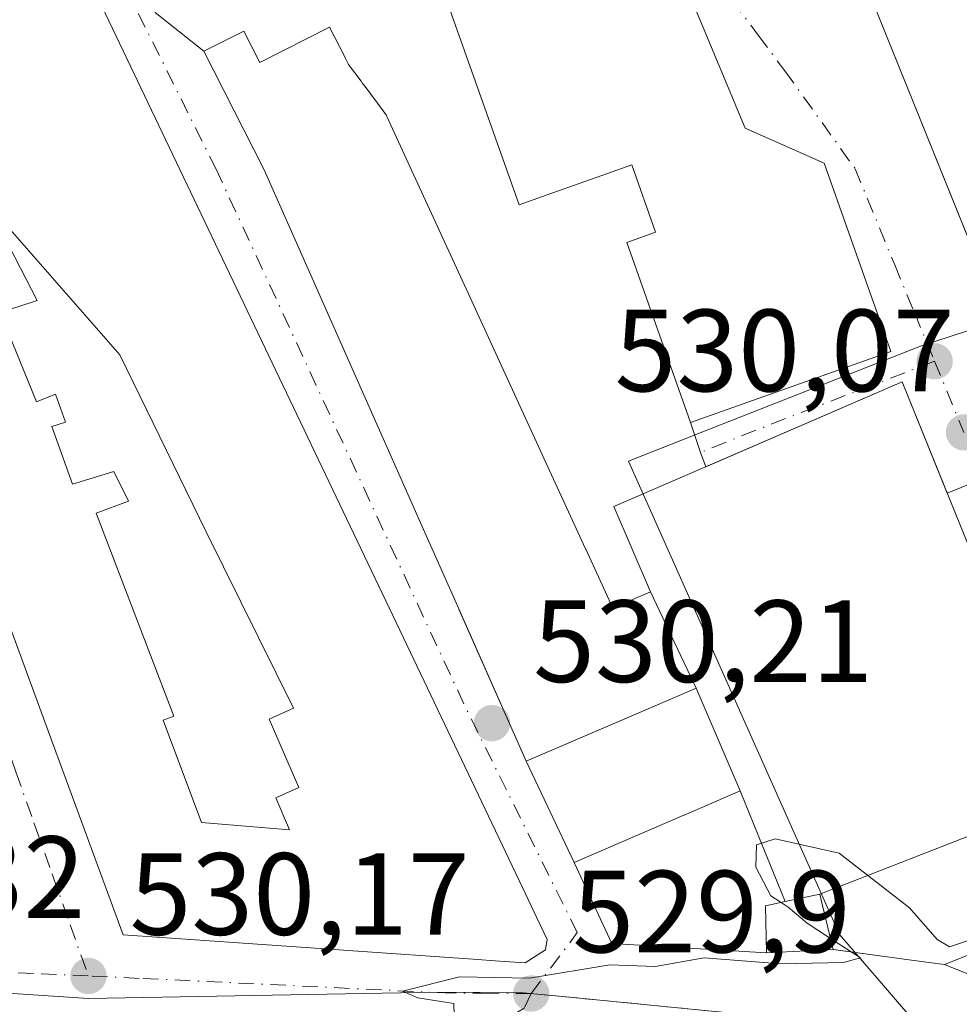
# Model space of a CAD drawing. Units: metres. Extents: x 566337 to 569762, y 4747259 to 4749606.
# Drawn here: x 567674 to 567754, y 4749446 to 4749531 of the extents above; entities that cross this region are included whole.
import ezdxf

# ---------------------------------------------------------------- set-up
doc = ezdxf.new("R2010")
doc.units = ezdxf.units.M
doc.header["$MEASUREMENT"] = 0
doc.linetypes.add('DGN Style 4', pattern=[2.6384748266838614, 1.318413404963828, -0.6592067024819142, 0.001648016756204785, -0.6592067024819142])
for name, color, linetype, lineweight in [('Curva de nivel normal', 30, 'Continuous', 0), ('Edificación Cxs', 1, 'Continuous', 13), ('Huerta CxS', 92, 'Continuous', 0), ('Núcleo urbano CxS', 7, 'Continuous', 0), ('Pista deportiva Cxs', 7, 'Continuous', 0), ('Punto de cota en terreno', 7, 'Continuous', 0), ('Rótulo de punto de cota en terreno', 7, 'Continuous', 0), ('Vía urbana Cxs', 4, 'Continuous', 0), ('Vía urbana eje', 4, 'DGN Style 4', 0)]:
    doc.layers.add(name, color=color, linetype=linetype, lineweight=lineweight)
doc.styles.add('Style-Arial', font='txt')

# ---------------------------------------------------------------- blocks, each defined once
blk = doc.blocks.new('5PATER')
at = {"layer": 'Huerta CxS', "linetype": 'Continuous', "lineweight": 0}
h = blk.add_hatch(color=51, dxfattribs=at)
edge = h.paths.add_edge_path()
edge.add_ellipse((0, 0), major_axis=(-0.1095731443231308, -0.1110710700762829), ratio=0.9994222409660322, start_angle=0, end_angle=360)
blk = doc.blocks.new('*U42')
at = {"layer": 'Vía urbana Cxs', "color": 4, "linetype": 'Continuous', "lineweight": 0}
for points in [[(567663.8201000001, 4749502.9301, 535.5776000000042), (567676.9130999995, 4749467.304300001, 541.2449999999953), (567682.4901000002, 4749452.130100001, 538.8322000000044), (567699.7865000004, 4749450.9301, 540.9738000000071), (567701.7685000002, 4749450.7927, 541.2995999999986), (567712.4978999998, 4749450.0483, 539.5329000000056), (567714.7461000001, 4749449.892300001, 537.1967000000004), (567716.9401000004, 4749449.7401, 535.0834000000032), (567718.6901000004, 4749450.850099999, 535.3555999999953), (567718.8501000004, 4749451.7301, 536.3408999999956), (567717.9508999996, 4749453.615900001, 537.6284000000014), (567716.7127, 4749456.213300001, 537.8080999999949), (567707.1124999998, 4749476.349300001, 538.5473999999958), (567678.2301000003, 4749536.9301, 539.2017999999953), (567673.5900999998, 4749546.850099999, 538.235400000005)], [(567667.6700999998, 4749560.140100001, 534.4516000000004), (567674.2686999999, 4749557.996900001, 530.494000000006), (567676.9543000003, 4749551.2257, 533.8491999999969), (567677.1300999997, 4749550.5601, 534.1723000000056), (567685.2301000003, 4749531.270099999, 538.7682999999961), (567689.4101, 4749527.9301, 539.0844999999972), (567694.5500999996, 4749517.8101, 541.9529999999941), (567694.6793000001, 4749517.5187, 542.0151000000042), (567694.6860999997, 4749517.5033, 542.0187000000005), (567707.9062999999, 4749487.678300001, 541.2090000000027), (567711.2593, 4749480.1139, 539.6634999999952), (567711.2620999999, 4749480.1075, 539.6597000000038), (567717.0500999996, 4749467.050100001, 535.0727000000043), (567721.1401000004, 4749458.340100001, 535.9858999999997), (567724.3901000004, 4749451.4101, 534.3920999999973), (567737.6401000004, 4749450.590100001, 536.414300000004), (567743.3701, 4749450.880100001, 540.1027000000031), (567746.3126999997, 4749450.4845, 541.1855999999971), (567751.5565, 4749449.779300001, 540.3224999999948), (567752.8901000004, 4749449.600099999, 539.6413999999932), (567768.2560000002, 4749443.4101, 530.0812000000005)]]:
    blk.add_polyline3d(points, dxfattribs=at)

msp = doc.modelspace()

# ---------------------------------------------------------------- linework, layer by layer
at = {"layer": 'Curva de nivel normal', "color": 30, "linetype": 'Continuous', "lineweight": 0, "elevation": 530, "flags": 128}
for points in [[(567738.8913000004, 4749454.918600001), (567738.0199999996, 4749455.480000001), (567736.7400000002, 4749457.939999999), (567736.79, 4749459.859999999), (567738.3899999997, 4749460.369999999), (567743.8700000001, 4749459.140000001), (567749.9000000004, 4749454.470000001), (567752.2699999996, 4749451.75), (567753.3399999999, 4749451.109999999), (567755.4500000002, 4749451.82), (567758.79, 4749454.66), (567761.1200000001, 4749458.24), (567762.6500000004, 4749460.09), (567762.7999999998, 4749462.480000001), (567763.3130999999, 4749464.929099999)], [(567743.1377999998, 4749451.830700001), (567741.1299999999, 4749453.140000001), (567739.5099999999, 4749454.52), (567738.8913000004, 4749454.918600001)], [(567744.9142000005, 4749450.6724), (567743.1377999998, 4749451.830700001)], [(567710.9770000001, 4749430.544000001), (567711.2599999999, 4749432.029999999), (567710.7000000002, 4749434.029999999), (567710.7100000001, 4749437.57), (567710.1799999997, 4749439.310000001), (567709.0800000001, 4749440.350000001), (567709.4000000004, 4749442.130000001), (567710.8899999997, 4749444.220000001), (567710.8399999999, 4749446.26), (567707.75, 4749446.75), (567706.4500000002, 4749447.300000001), (567711.3200000003, 4749448.529999999), (567717.3200000003, 4749448.430000001), (567724.2199999997, 4749449.560000001), (567728.0999999996, 4749449.439999999), (567732.2999999998, 4749450.180000001), (567738.8799999999, 4749449.66), (567744.2400000002, 4749449.77), (567745.7000000002, 4749450.16), (567744.9142000005, 4749450.6724)]]:
    msp.add_lwpolyline(points, dxfattribs=at)
at = {"layer": 'Edificación Cxs', "color": 1, "linetype": 'Continuous', "lineweight": 13, "flags": 128}
for points, elevation in [([(567720.0800999999, 4749559.130100001), (567735.8000999996, 4749521.340100001), (567742.6001000004, 4749518.3301), (567748.3101000004, 4749502.190099999), (567731.1300999997, 4749496.100099999), (567725.6700999998, 4749511.520099999), (567728.1401000004, 4749512.4101), (567726.1001000004, 4749518.1801), (567724.0049000002, 4749517.438300001), (567718.8432, 4749515.610900001), (567716.4401000004, 4749514.7601), (567705.983, 4749544.2654)], 545.7094000000068), ([(567673.5900999998, 4749546.850099999), (567678.2301000003, 4749536.9301), (567707.1124999998, 4749476.349300001), (567716.7127, 4749456.213300001), (567717.9508999996, 4749453.615900001), (567718.8501000004, 4749451.7301), (567718.6901000004, 4749450.850099999), (567716.9401000004, 4749449.7401), (567714.7461000001, 4749449.892300001), (567712.4978999998, 4749450.0483), (567701.7685000002, 4749450.7927), (567699.7865000004, 4749450.9301), (567682.4901000002, 4749452.130100001), (567676.9130999995, 4749467.304300001), (567663.8201000001, 4749502.9301)], 548.3267999999947), ([(567800.4998000005, 4749532.885700001), (567802.5051999995, 4749527.819), (567803.3207, 4749525.758500001), (567803.6843999998, 4749524.8398), (567804.0800999999, 4749523.840100001), (567802.8530000001, 4749523.3543), (567790.8960999995, 4749518.6209), (567757.5500999996, 4749505.420100001), (567757.2457999997, 4749506.174799999), (567756.8720000006, 4749507.101700001), (567747.2821000004, 4749530.883300001)], 548.4453000000062), ([(567754.8377, 4749450.3729), (567752.8901000004, 4749449.600099999), (567751.5565, 4749449.779300001), (567746.3126999997, 4749450.4845), (567744.4475999996, 4749450.735200001), (567743.3701, 4749450.880100001), (567742.3942999998, 4749454.876), (567742.2100999998, 4749455.630100001), (567739.2301000003, 4749454.9901), (567737.5701000001, 4749454.640100001), (567737.6401000004, 4749450.590100001), (567724.3901000004, 4749451.4101), (567721.1401000004, 4749458.340100001), (567730.5598999998, 4749462.4121), (567730.5739000002, 4749462.418099999), (567735.3901000004, 4749464.5001), (567731.6001000004, 4749473.3101), (567727.4907000001, 4749471.542099999), (567717.0500999996, 4749467.050100001), (567711.2739000004, 4749480.081), (567711.2620999999, 4749480.1075), (567711.2593, 4749480.1139), (567707.9062999999, 4749487.678300001), (567694.6860999997, 4749517.5033), (567694.6793000001, 4749517.5187), (567694.5500999996, 4749517.8101), (567689.4101, 4749527.9301), (567692.8400999998, 4749529.670100001), (567694.2100999998, 4749526.970100001), (567700.1901000004, 4749530.0101), (567701.5157000005, 4749527.3913), (567701.5285, 4749527.365900001), (567701.8201000001, 4749526.790100001), (567702.8794999998, 4749525.367699999), (567703.0186999999, 4749525.1807), (567703.0427000001, 4749525.148499999), (567703.2275, 4749524.9003), (567704.7736999998, 4749522.824300001), (567704.8293000003, 4749522.749500001), (567705.0301000001, 4749522.4801), (567705.0927999998, 4749522.343699999), (567711.8885000005, 4749507.553500001), (567711.8903000001, 4749507.549699999), (567718.7358999997, 4749492.6513), (567722.1347000003, 4749485.2542), (567722.1436999999, 4749485.2347), (567724.4801000003, 4749480.1501), (567727.7100999998, 4749481.5601), (567724.5500999996, 4749488.880100001), (567749.2600999996, 4749499.5701), (567763.6901000004, 4749464.0001)], 544.0883000000036), ([(567671.9208000004, 4749505.523), (567675.0539999995, 4749497.873000001), (567676.6960000005, 4749498.533), (567677.5329999998, 4749496.107999999), (567676.3700000001, 4749495.734999999), (567678.148, 4749490.786), (567681.6900000004, 4749491.876), (567682.9579999996, 4749489.355000001), (567680.159, 4749488.310000001), (567686.8210000005, 4749470.9), (567685.9079999998, 4749470.57), (567689.2110000001, 4749461.784), (567696.7620000001, 4749461.159), (567695.5619999999, 4749463.907000001), (567697.551, 4749464.793), (567695.0039999997, 4749470.647), (567697.0800000001, 4749471.574999999), (567689.6090000002, 4749486.698000001), (567682.193, 4749501.887), (567670.7785, 4749514.930299999)], 548.3267999999947)]:
    msp.add_lwpolyline(points, dxfattribs=dict(at, elevation=elevation))
at = {"layer": 'Edificación Cxs', "color": 1, "linetype": 'Continuous', "lineweight": 13, "elevation": 547.4318000000059, "flags": 128}
msp.add_lwpolyline([(567671.9208000004, 4749505.523), (567674.6829000004, 4749506.406500001), (567674.8657000001, 4749506.465100001), (567675.1001000004, 4749506.540100001), (567670.7785, 4749514.930299999), (567682.193, 4749501.887), (567689.6090000002, 4749486.698000001), (567697.0800000001, 4749471.574999999), (567695.0039999997, 4749470.647), (567697.551, 4749464.793), (567695.5619999999, 4749463.907000001), (567696.7620000001, 4749461.159), (567689.2110000001, 4749461.784), (567685.9079999998, 4749470.57), (567686.8210000005, 4749470.9), (567680.159, 4749488.310000001), (567682.9579999996, 4749489.355000001), (567681.6900000004, 4749491.876), (567678.148, 4749490.786), (567676.3700000001, 4749495.734999999), (567677.5329999998, 4749496.107999999), (567676.6960000005, 4749498.533), (567675.0539999995, 4749497.873000001)], close=True, dxfattribs=at)
at = {"layer": 'Edificación Cxs', "color": 1, "linetype": 'Continuous', "lineweight": 13, "extrusion": (0.08635204290439095, 0.1460066201610325, 0.9855076821392059), "elevation": 743012.5741609978, "flags": 128}
msp.add_lwpolyline([(1929103.857051644, -4313511.418521365), (1929110.303274095, -4313516.179449204), (1929094.476429918, -4313538.279798852)], dxfattribs=at)
at = {"layer": 'Edificación Cxs', "color": 1, "linetype": 'Continuous', "lineweight": 13, "extrusion": (-0.02541031927408813, 0.06263652505457383, 0.9977128752318859), "elevation": 283599.8825568505, "flags": 128}
msp.add_lwpolyline([(-2311550.5578559, -4178084.585157849), (-2311550.5578559, -4178046.111622524)], dxfattribs=at)
at = {"layer": 'Edificación Cxs', "color": 1, "linetype": 'Continuous', "lineweight": 13, "extrusion": (-0.002830677908267129, 0.006580019095470556, 0.9999743449765515), "elevation": 30184.91661243455, "flags": 128}
msp.add_lwpolyline([(567734.6452826454, 4749368.699765452), (567730.8551033584, 4749377.50995618)], dxfattribs=at)
at = {"layer": 'Edificación Cxs', "color": 1, "linetype": 'Continuous', "lineweight": 13, "extrusion": (-0.5230718637089676, -0.11233758161959, 0.8448527050035937), "elevation": -830053.1011344787, "flags": 128}
msp.add_lwpolyline([(-4524359.707350315, 1311808.43978275), (-4524359.707350315, 1311804.832112309)], dxfattribs=at)
at = {"layer": 'Edificación Cxs', "color": 1, "linetype": 'Continuous', "lineweight": 13}
for points in [[(567720.0800999999, 4749559.130100001, 534.6202000000048), (567735.8000999996, 4749521.340100001, 538.0090999999958), (567742.6001000004, 4749518.3301, 534.8129999999946), (567748.3101000004, 4749502.190099999, 535.3322000000044), (567731.1300999997, 4749496.100099999, 539.2445000000008), (567725.6700999998, 4749511.520099999, 539.546100000007), (567728.1401000004, 4749512.4101, 542.5708000000013), (567726.1001000004, 4749518.1801, 543.781799999997), (567724.0049000002, 4749517.438300001, 543.0788999999932), (567718.8432, 4749515.610900001, 540.297200000001), (567716.4401000004, 4749514.7601, 538.5877000000038), (567705.983, 4749544.2654, 544.9507000000012)], [(567673.5900999998, 4749546.850099999, 538.235400000005), (567678.2301000003, 4749536.9301, 539.2017999999953), (567707.1124999998, 4749476.349300001, 538.5473999999958), (567716.7127, 4749456.213300001, 537.8080999999949), (567717.9508999996, 4749453.615900001, 537.6284000000014), (567718.8501000004, 4749451.7301, 536.3408999999956), (567718.6901000004, 4749450.850099999, 535.3555999999953), (567716.9401000004, 4749449.7401, 535.0834000000032), (567714.7461000001, 4749449.892300001, 537.1967000000004), (567712.4978999998, 4749450.0483, 539.5329000000056), (567701.7685000002, 4749450.7927, 541.2995999999986), (567699.7865000004, 4749450.9301, 540.9738000000071), (567682.4901000002, 4749452.130100001, 538.8322000000044), (567676.9130999995, 4749467.304300001, 541.2449999999953), (567663.8201000001, 4749502.9301, 535.5776000000042)], [(567800.4998000005, 4749532.885700001, 536.8157999999967), (567802.5051999995, 4749527.819, 540.5283999999956), (567803.3207, 4749525.758500001, 538.795299999998), (567803.6843999998, 4749524.8398, 537.8399000000063), (567804.0800999999, 4749523.840100001, 536.8545000000013), (567802.8530000001, 4749523.3543, 538.8214000000007), (567790.8960999995, 4749518.6209, 541.2981), (567757.5500999996, 4749505.420100001, 538.7937999999995), (567757.2457999997, 4749506.174799999, 540.0761000000057), (567756.8720000006, 4749507.101700001, 541.3037999999942), (567747.2821000004, 4749530.883300001, 542.0301000000036)], [(567731.6001000004, 4749473.3101, 540.3706999999995), (567727.4907000001, 4749471.542099999, 536.5978999999934), (567717.0500999996, 4749467.050100001, 535.0727000000043), (567711.2739000004, 4749480.081, 539.6440000000002), (567711.2620999999, 4749480.1075, 539.6597000000038), (567711.2593, 4749480.1139, 539.6634999999952), (567707.9062999999, 4749487.678300001, 541.2090000000027), (567694.6860999997, 4749517.5033, 542.0187000000005), (567694.6793000001, 4749517.5187, 542.0151000000042), (567694.5500999996, 4749517.8101, 541.9529999999941), (567689.4101, 4749527.9301, 539.0844999999972), (567692.8400999998, 4749529.670100001, 542.011599999998), (567694.2100999998, 4749526.970100001, 544.0883000000031), (567700.1901000004, 4749530.0101, 539.1581000000006), (567701.5157000005, 4749527.3913, 539.9664000000049), (567701.5285, 4749527.365900001, 539.9691000000021), (567701.8201000001, 4749526.790100001, 540.0470000000059), (567702.8794999998, 4749525.367699999, 540.142399999997), (567703.0186999999, 4749525.1807, 540.1686999999947), (567703.0427000001, 4749525.148499999, 540.1725000000006), (567703.2275, 4749524.9003, 540.1947999999975), (567704.7736999998, 4749522.824300001, 539.8889999999956), (567704.8293000003, 4749522.749500001, 539.861699999994), (567705.0301000001, 4749522.4801, 539.7565999999933), (567705.0927999998, 4749522.343699999, 539.7667999999976), (567711.8885000005, 4749507.553500001, 539.5144), (567711.8903000001, 4749507.549699999, 539.5133999999962), (567718.7358999997, 4749492.6513, 541.6143000000011), (567722.1347000003, 4749485.2542, 539.6760000000068), (567722.1436999999, 4749485.2347, 539.6652999999933), (567724.4801000003, 4749480.1501, 539.7315999999992), (567727.7100999998, 4749481.5601, 540.2053000000016)], [(567671.9209000003, 4749505.522700001, 539.1839000000036), (567674.6829000004, 4749506.406500001, 539.5139000000054), (567674.8657000001, 4749506.465100001, 539.5963999999949), (567675.1001000004, 4749506.540100001, 539.7155000000057), (567670.7785, 4749514.930299999, 536.2391000000061)], [(567739.2301000003, 4749454.9901, 541.6371999999974), (567737.5701000001, 4749454.640100001, 540.5071000000025), (567737.6401000004, 4749450.590100001, 536.414300000004), (567724.3901000004, 4749451.4101, 534.3920999999973), (567721.1401000004, 4749458.340100001, 535.9858999999997), (567730.5598999998, 4749462.4121, 537.3070000000008), (567730.5739000002, 4749462.418099999, 537.3019999999962), (567735.3901000004, 4749464.5001, 540.439400000003)], [(567763.6901000004, 4749464.0001, 538.2494000000006), (567767.2301000003, 4749455.290100001, 533.6797999999981), (567763.7796999998, 4749453.9211, 538.3144999999931), (567760.1690999996, 4749452.488299999, 540.6775000000052), (567760.1643000003, 4749452.486500001, 540.678700000004), (567758.1518999999, 4749451.687899999, 540.8718999999984), (567758.1463000001, 4749451.685699999, 540.8718999999984), (567755.8262999998, 4749450.765100001, 540.3491999999969), (567755.8208999997, 4749450.762900001, 540.3475000000036), (567754.8410999998, 4749450.374100001, 540.0883000000031), (567754.8377, 4749450.3729, 540.0877000000038), (567752.8901000004, 4749449.600099999, 539.6413999999932), (567751.5565, 4749449.779300001, 540.3224999999948), (567746.3126999997, 4749450.4845, 541.1855999999971), (567744.4475999996, 4749450.735200001, 540.5022999999928), (567743.3701, 4749450.880100001, 540.1027000000031), (567742.3942999998, 4749454.876, 543.4236999999994), (567742.2100999998, 4749455.630100001, 543.5672999999952)]]:
    msp.add_polyline3d(points, dxfattribs=at)
at = {"layer": 'Núcleo urbano CxS', "color": 7, "linetype": 'Continuous', "lineweight": 0}
for points in [[(567635.0343000004, 4749564.4867, 530.5191000000051), (567674.9003, 4749569.4307, 530.2024999999994), (567696.0478999997, 4749567.812899999, 529.9045000000042), (567712.9637000002, 4749566.5185, 529.8334999999934), (567719.6281000003, 4749566.342499999, 529.7666000000027), (567731.2644999997, 4749538.313899999, 530.4921999999933), (567760.5466999998, 4749548.287900001, 529.9475999999995), (567771.7285000002, 4749552.096899999, 529.777700000006), (567773.6904999996, 4749546.350500001, 529.8907000000036), (567778.7899000002, 4749548.0869, 529.7734999999957), (567782.2758999999, 4749537.8597, 530.4225000000006), (567802.2635000005, 4749544.6713, 529.5378000000055), (567807.3428999997, 4749529.774300001, 529.9741999999969), (567816.8372999998, 4749533.010299999, 529.5803000000016), (567823.0832000002, 4749526.1963, 529.6208999999944), (567750.8557000002, 4749502.6259, 530.167300000001), (567731.9609000003, 4749495.199899999, 531.2293000000063), (567725.8091000002, 4749492.783299999, 532.9719000000041), (567743.9007000001, 4749452.163899999, 530.9897999999957), (567747.8327000003, 4749447.596899999, 529.9881000000023), (567750.9537000004, 4749443.972100001, 529.8732000000019)], [(567843.4159000004, 4749436.7839, 528.9888999999966), (567826.9990999997, 4749432.081900001, 529.2329999999929), (567796.7751000002, 4749423.422900001, 529.5301000000036), (567774.1533000004, 4749419.5559, 529.7795000000042), (567774.1369000003, 4749419.7733, 529.7823000000062), (567767.5588999996, 4749417.921900001, 529.6609999999928), (567764.6505000005, 4749433.085300001, 529.7682999999961), (567749.7006999999, 4749439.827099999, 529.8478000000032), (567750.9086999996, 4749443.8245, 529.8693000000058), (567750.9537000004, 4749443.972100001, 529.8732000000019), (567747.8327000003, 4749447.596899999, 529.9881000000023), (567743.9007000001, 4749452.163899999, 530.9897999999957), (567725.8091000002, 4749492.783299999, 532.9719000000041), (567731.9609000003, 4749495.199899999, 531.2293000000063), (567750.8557000002, 4749502.6259, 530.167300000001), (567823.0832000002, 4749526.1963, 529.6208999999944), (567826.2087000003, 4749522.786499999, 529.5868000000046), (567831.1891000001, 4749523.372500001, 529.2991000000038), (567837.9310999997, 4749517.507099999, 530.4603000000062)], [(567823.0832000002, 4749526.1963, 529.6208999999944), (567750.8557000002, 4749502.6259, 530.167300000001), (567731.9609000003, 4749495.199899999, 531.2293000000063), (567725.8091000002, 4749492.783299999, 532.9719000000041), (567743.9007000001, 4749452.163899999, 530.9897999999957), (567747.8327000003, 4749447.596899999, 529.9881000000023), (567750.9537000004, 4749443.972100001, 529.8732000000019), (567750.9086999996, 4749443.8245, 529.8693000000058)], [(567823.0832000002, 4749526.1963, 529.6208999999944), (567750.8557000002, 4749502.6259, 530.167300000001), (567731.9609000003, 4749495.199899999, 531.2293000000063), (567725.8091000002, 4749492.783299999, 532.9719000000041), (567743.9007000001, 4749452.163899999, 530.9897999999957), (567747.8327000003, 4749447.596899999, 529.9881000000023), (567750.9537000004, 4749443.972100001, 529.8732000000019), (567750.9086999996, 4749443.8245, 529.8693000000058)], [(567750.9086999996, 4749443.8245, 529.8693000000058), (567720.4634999996, 4749446.818299999, 530.056700000001), (567716.7691000003, 4749447.174699999, 530.0604000000021), (567709.4046999998, 4749447.219699999, 530.0720000000001), (567679.5164999999, 4749446.691099999, 530.2902999999933), (567646.2901, 4749448.8989, 530.3754000000044), (567628.5833000002, 4749497.8783, 530.6689000000042), (567590.9907000001, 4749483.050899999, 530.8793000000006), (567587.1199000003, 4749481.522700001, 530.8849999999948), (567575.0575000001, 4749477.279300001, 530.922200000001), (567514.9452999998, 4749456.144300001, 531.056700000001)], [(567655.2352999998, 4749424.1227, 530.1677999999956), (567646.2901, 4749448.8989, 530.3754000000044), (567679.5164999999, 4749446.691099999, 530.2902999999933), (567709.4046999998, 4749447.219699999, 530.0720000000001), (567716.7691000003, 4749447.174699999, 530.0604000000021), (567720.4634999996, 4749446.818299999, 530.056700000001), (567750.9086999996, 4749443.8245, 529.8693000000058)], [(567646.2901, 4749448.8989, 530.3754000000044), (567679.5164999999, 4749446.691099999, 530.2902999999933), (567709.4046999998, 4749447.219699999, 530.0720000000001), (567716.7691000003, 4749447.174699999, 530.0604000000021), (567720.4634999996, 4749446.818299999, 530.056700000001), (567750.9086999996, 4749443.8245, 529.8693000000058)]]:
    msp.add_polyline3d(points, dxfattribs=at)
at = {"layer": 'Pista deportiva Cxs', "color": 7, "linetype": 'Continuous', "lineweight": 0, "elevation": 543.5672999999953, "flags": 128}
msp.add_lwpolyline([(567763.6901000004, 4749464.0001), (567742.2100999998, 4749455.630100001), (567739.2301000003, 4749454.9901), (567737.3488999996, 4749459.6491), (567735.3901000004, 4749464.5001), (567731.6001000004, 4749473.3101), (567727.7100999998, 4749481.5601), (567724.5500999996, 4749488.880100001), (567749.2600999996, 4749499.5701)], close=True, dxfattribs=at)
at = {"layer": 'Pista deportiva Cxs', "color": 7, "linetype": 'Continuous', "lineweight": 0, "extrusion": (0.08635204290439095, 0.1460066201610325, 0.9855076821392059), "elevation": 743012.5741609978, "flags": 128}
msp.add_lwpolyline([(1929103.857051644, -4313511.418521365), (1929110.303274095, -4313516.179449204), (1929094.476429918, -4313538.279798852)], dxfattribs=at)
at = {"layer": 'Pista deportiva Cxs', "color": 7, "linetype": 'Continuous', "lineweight": 0, "extrusion": (-0.02541031927408813, 0.06263652505457383, 0.9977128752318859), "elevation": 283599.8825568505, "flags": 128}
msp.add_lwpolyline([(-2311550.5578559, -4178084.585157849), (-2311550.5578559, -4178046.111622524)], dxfattribs=at)
at = {"layer": 'Pista deportiva Cxs', "color": 7, "linetype": 'Continuous', "lineweight": 0, "extrusion": (-0.00773247589934627, 0.01639920980982597, 0.9998356238572816), "elevation": 74037.92025937668, "flags": 128}
msp.add_lwpolyline([(-2539081.702664135, -4053072.745296427), (-2539081.702664135, -4053081.867903355)], dxfattribs=at)
at = {"layer": 'Pista deportiva Cxs', "color": 7, "linetype": 'Continuous', "lineweight": 0, "extrusion": (-0.002830677908267129, 0.006580019095470556, 0.9999743449765515), "elevation": 30184.91661243455, "flags": 128}
msp.add_lwpolyline([(567734.6452826454, 4749368.699765452), (567730.8551033584, 4749377.50995618)], dxfattribs=at)
at = {"layer": 'Pista deportiva Cxs', "color": 7, "linetype": 'Continuous', "lineweight": 0, "extrusion": (-0.9272630893232597, -0.3744104186946813, 3.938982006054481e-05), "elevation": -2304689.042512428, "flags": 128}
msp.add_lwpolyline([(-4191426.827122381, 632.4184871706881), (-4191431.851581998, 632.6930871709055), (-4191437.083130376, 631.2206871697646)], dxfattribs=at)
at = {"layer": 'Pista deportiva Cxs', "color": 7, "linetype": 'Continuous', "lineweight": 0, "extrusion": (0.2094382848829139, 0.08161072831803004, 0.9744102287274616), "elevation": 507043.14536273, "flags": 128}
msp.add_lwpolyline([(4219221.387228251, -2195641.664764689), (4219221.387228251, -2195618.00620682)], dxfattribs=at)
at = {"layer": 'Pista deportiva Cxs', "color": 7, "linetype": 'Continuous', "lineweight": 0, "extrusion": (-0.5230718637089676, -0.11233758161959, 0.8448527050035937), "elevation": -830053.1011344787, "flags": 128}
msp.add_lwpolyline([(-4524359.707350315, 1311808.43978275), (-4524359.707350315, 1311804.832112309)], dxfattribs=at)
at = {"layer": 'Vía urbana Cxs', "color": 4, "linetype": 'Continuous', "lineweight": 0, "extrusion": (-0.04608823533171909, 0.03682648469341576, 0.9982583255796738), "elevation": 149282.7600810806, "flags": 128}
msp.add_lwpolyline([(-4064863.562918819, -2516925.300599959), (-4064863.562918819, -2516919.940750853)], dxfattribs=at)
at = {"layer": 'Vía urbana Cxs', "color": 4, "linetype": 'Continuous', "lineweight": 0, "extrusion": (0.2805038111725697, 0.1213511152888591, 0.9521509957647544), "elevation": 736122.9196823487, "flags": 128}
msp.add_lwpolyline([(4133638.534854424, -2291558.680446289), (4133638.534854423, -2291539.440717653)], dxfattribs=at)
msp.add_lwpolyline([(4133638.534854424, -2291558.680446289), (4133638.534854423, -2291539.440717653)], dxfattribs=at)
at = {"layer": 'Vía urbana Cxs', "color": 4, "linetype": 'Continuous', "lineweight": 0, "extrusion": (-0.0475071480686084, 0.1171059306768672, 0.9919824957541802), "elevation": 529753.7734739992, "flags": 128}
msp.add_lwpolyline([(-2311542.509656356, -4154050.032648038), (-2311542.509656356, -4154060.404132982)], dxfattribs=at)
msp.add_lwpolyline([(-2311542.509656356, -4154050.032648038), (-2311542.509656356, -4154060.404132982)], dxfattribs=at)
at = {"layer": 'Vía urbana Cxs', "color": 4, "linetype": 'Continuous', "lineweight": 0, "extrusion": (0.5343765376960733, 0.5634203385529215, 0.6300787554463874), "elevation": 2979684.66282268, "flags": 128}
msp.add_lwpolyline([(2856479.090887403, -2417023.79209267), (2856480.266699822, -2417024.701521636), (2856482.6638537, -2417026.734021972)], dxfattribs=at)
at = {"layer": 'Vía urbana Cxs', "color": 4, "linetype": 'Continuous', "lineweight": 0, "extrusion": (0.6063237466226905, 0.2441383720388207, 0.7568143560871834), "elevation": 1504181.347703348, "flags": 128}
msp.add_lwpolyline([(4193685.631024959, -1740825.618563335), (4193685.631024959, -1740815.558741835)], dxfattribs=at)
at = {"layer": 'Vía urbana Cxs', "color": 4, "linetype": 'Continuous', "lineweight": 0, "extrusion": (0.1237558612330775, -0.2791887836745084, 0.9522279715912614), "elevation": -1255230.105155972, "flags": 128}
msp.add_lwpolyline([(2443692.546903647, 3915689.152737008), (2443692.546903647, 3915674.183915248)], dxfattribs=at)
at = {"layer": 'Vía urbana Cxs', "color": 4, "linetype": 'Continuous', "lineweight": 0, "extrusion": (-0.04015760649131975, 0.08551901039236846, 0.9955269285671775), "elevation": 383904.2434009761, "flags": 128}
msp.add_lwpolyline([(-2532624.166798226, -4039575.789227249), (-2532624.166798227, -4039566.123507707)], dxfattribs=at)
at = {"layer": 'Vía urbana Cxs', "color": 4, "linetype": 'Continuous', "lineweight": 0, "extrusion": (-0.1619407671457185, -0.2926838653494722, 0.9423965953357155), "elevation": -1481521.910962084, "flags": 128}
msp.add_lwpolyline([(-1802608.076092765, 4175566.914310818), (-1802601.877327928, 4175562.149553434), (-1802589.886651709, 4175568.195037423)], dxfattribs=at)
at = {"layer": 'Vía urbana Cxs', "color": 4, "linetype": 'Continuous', "lineweight": 0, "extrusion": (-0.5400781606179526, -0.02733379877910767, 0.8411708767354185), "elevation": -435992.0110328685, "flags": 128}
msp.add_lwpolyline([(-4714682.560150794, 679180.7909926053), (-4714682.560150794, 679187.6116446675)], dxfattribs=at)
at = {"layer": 'Vía urbana Cxs', "color": 4, "linetype": 'Continuous', "lineweight": 0, "extrusion": (-0.1332530173375598, -0.9910820511549951, 3.53389845119611e-05), "elevation": -4782749.01812791, "flags": 128}
msp.add_lwpolyline([(-70198.39674532984, 709.1201939202156), (-70197.30954605713, 709.5197939189782), (-70195.42767239083, 710.2030939208857), (-70190.13666629966, 709.3399939158073), (-70188.79108033399, 708.6588939199175)], dxfattribs=at)
at = {"layer": 'Vía urbana Cxs', "color": 4, "linetype": 'Continuous', "lineweight": 0}
for points in [[(567663.8201000001, 4749502.9301, 535.5776000000042), (567676.9130999995, 4749467.304300001, 541.2449999999953), (567682.4901000002, 4749452.130100001, 538.8322000000044), (567699.7865000004, 4749450.9301, 540.9738000000071), (567701.7685000002, 4749450.7927, 541.2995999999986), (567712.4978999998, 4749450.0483, 539.5329000000056), (567714.7461000001, 4749449.892300001, 537.1967000000004), (567716.9401000004, 4749449.7401, 535.0834000000032), (567718.6901000004, 4749450.850099999, 535.3555999999953), (567718.8501000004, 4749451.7301, 536.3408999999956), (567717.9508999996, 4749453.615900001, 537.6284000000014), (567716.7127, 4749456.213300001, 537.8080999999949), (567707.1124999998, 4749476.349300001, 538.5473999999958), (567678.2301000003, 4749536.9301, 539.2017999999953), (567673.5900999998, 4749546.850099999, 538.235400000005), (567672.6653000005, 4749548.926300001, 536.7363000000041), (567671.7905000001, 4749550.890100001, 536.1753000000026), (567667.6700999998, 4749560.140100001, 534.4516000000004)], [(567747.2821000004, 4749530.883300001, 542.0301000000036), (567757.5500999996, 4749505.420100001, 538.7937999999995), (567790.8960999995, 4749518.6209, 541.2981), (567804.0800999999, 4749523.840100001, 536.8545000000013), (567806.4600999998, 4749516.2501, 530.5132000000012), (567807.8887999998, 4749513.258500001, 530.466499999995), (567780.5701000001, 4749501.590100001, 531.1806999999973), (567760.1901000004, 4749492.880100001, 530.3840999999958), (567753.1277000001, 4749490.036400001, 536.9594999999972), (567749.2600999996, 4749499.5701, 535.6487999999954), (567732.4469, 4749492.296399999, 541.528999999995), (567731.9880999997, 4749493.521299999, 540.8227999999945), (567731.1300999997, 4749496.100099999, 539.2445000000008), (567748.3101000004, 4749502.190099999, 535.3322000000044), (567742.6001000004, 4749518.3301, 534.8129999999946), (567735.8000999996, 4749521.340100001, 538.0090999999958), (567720.0800999999, 4749559.130100001, 534.6202000000048)], [(567731.1300999997, 4749496.100099999, 539.2445000000008), (567748.3101000004, 4749502.190099999, 535.3322000000044), (567742.6001000004, 4749518.3301, 534.8129999999946), (567735.8000999996, 4749521.340100001, 538.0090999999958), (567720.0800999999, 4749559.130100001, 534.6202000000048)], [(567727.3501000004, 4749557.4901, 535.2375000000029), (567731.9307000004, 4749545.099300001, 536.5427999999956), (567731.9439000003, 4749545.0635, 536.513300000006), (567732.9836999997, 4749542.250499999, 533.7547999999952), (567734.3000999996, 4749538.690099999, 532.3641000000061), (567739.5301000001, 4749536.050100001, 532.8745999999956), (567741.8717, 4749536.723099999, 534.4342999999935), (567743.0614, 4749537.064999999, 536.0941000000021), (567744.6101000002, 4749537.5101, 539.3711000000039), (567744.7773000002, 4749537.0955, 539.549199999994), (567746.8712999999, 4749531.902100001, 542.1079000000027), (567747.2821000004, 4749530.883300001, 542.0301000000036), (567756.8720000006, 4749507.101700001, 541.3037999999942), (567757.2457999997, 4749506.174799999, 540.0761000000057), (567757.5500999996, 4749505.420100001, 538.7937999999995), (567790.8960999995, 4749518.6209, 541.2981), (567802.8530000001, 4749523.3543, 538.8214000000007), (567804.0800999999, 4749523.840100001, 536.8545000000013)], [(567689.4101, 4749527.9301, 539.0844999999972), (567694.5500999996, 4749517.8101, 541.9529999999941), (567694.6793000001, 4749517.5187, 542.0151000000042), (567694.6860999997, 4749517.5033, 542.0187000000005), (567707.9062999999, 4749487.678300001, 541.2090000000027), (567711.2593, 4749480.1139, 539.6634999999952), (567711.2620999999, 4749480.1075, 539.6597000000038), (567711.2739000004, 4749480.081, 539.6440000000002)], [(567752.8901000004, 4749449.600099999, 539.6413999999932), (567768.2560000002, 4749443.4101, 530.0812000000005), (567771.8278999999, 4749435.8695, 530.0540999999939), (567777.2517999997, 4749434.0174, 529.6916000000056), (567791.1425000001, 4749430.5778, 530.4955999999949), (567801.8580999998, 4749430.1809, 530.0840000000027), (567818.4582000002, 4749435.590700001, 534.857600000003)]]:
    msp.add_polyline3d(points, dxfattribs=at)
at = {"layer": 'Vía urbana eje', "color": 4, "linetype": 'DGN Style 4', "lineweight": 0, "extrusion": (0.3683302236946095, -0.9296078335444701, 0.0127327187134418), "elevation": -4206046.646449146, "flags": 128}
msp.add_lwpolyline([(2277356.256722327, 54090.11152451034), (2277341.47110215, 54101.63705882027), (2277334.725284185, 54099.61719508133)], dxfattribs=at)
at = {"layer": 'Vía urbana eje', "color": 4, "linetype": 'DGN Style 4', "lineweight": 0, "extrusion": (-0.05088451953864174, 0.1231728448916592, 0.9910798231992299), "elevation": 556646.3800408422, "flags": 128}
msp.add_lwpolyline([(-2338175.762250412, -4135599.662046037), (-2338175.762250412, -4135593.002612408)], dxfattribs=at)
at = {"layer": 'Vía urbana eje', "color": 4, "linetype": 'DGN Style 4', "lineweight": 0}
for points in [[(567721.1401000004, 4749570.470100001, 529.7716999999975), (567722.6201, 4749566.280099999, 529.8352000000014), (567724.1201, 4749562.040100001, 530.4321000000054), (567725.6300999997, 4749557.800100001, 534.2544999999955), (567727.1300999997, 4749553.5601, 535.3925000000017), (567728.6300999997, 4749549.3101, 535.6502999999939), (567730.1401000004, 4749545.0701, 536.0200999999943), (567733.1401000004, 4749536.590100001, 531.9643000000069), (567734.6501000002, 4749532.350099999, 532.5234000000055), (567736.9301000005, 4749529.3101, 531.3298000000068), (567739.2100999998, 4749526.2601, 531.0051999999996), (567745.2401000002, 4749517.860099999, 532.9470000000001), (567748.6401000004, 4749509.600099999, 533.1214999999938), (567750.3501000004, 4749505.470100001, 532.8598000000056), (567752.0500999996, 4749501.340100001, 531.3178999999947)], [(567717.4600999998, 4749447.110099999, 531.2275999999983), (567721.4200999998, 4749452.3301, 534.3858000000037), (567711.6917000003, 4749471.952500001, 535.3766999999935), (567690.4801000003, 4749517.7601, 538.5129000000015), (567678.0897000004, 4749542.5965, 535.5341000000044), (567669.0450999998, 4749565.645099999, 530.4951000000001)], [(567652.6601, 4749505.1801, 532.5337000000001), (567657.2701000003, 4749506.630100001, 531.170299999998), (567659.3201000001, 4749505.470100001, 531.7691000000051), (567660.8701, 4749501.100099999, 534.0714000000007), (567662.4301000005, 4749496.720100001, 533.8570999999939), (567667.0800999999, 4749483.610099999, 533.4909000000043), (567668.6300999997, 4749479.2301, 534.6683000000048), (567670.1901000004, 4749474.860099999, 536.982600000003), (567673.2901, 4749466.120100001, 534.0225000000064), (567674.8400999998, 4749461.7401, 536.8809000000037), (567676.4001000002, 4749457.370100001, 535.7505999999995), (567677.9501, 4749453.0001, 532.8803000000044), (567679.5000999998, 4749448.620100001, 531.4499999999971)], [(567679.5000999998, 4749448.620100001, 531.4499999999971), (567674.7901, 4749448.8301, 531.0498999999982), (567670.0800999999, 4749449.030099999, 532.3102000000072), (567665.3701, 4749449.2401, 533.4425000000047), (567660.6700999998, 4749449.440099999, 533.2189999999973), (567655.9600999998, 4749449.6501, 532.9646999999968), (567651.2500999998, 4749449.850099999, 532.5385999999999), (567646.5401, 4749450.0601, 531.3203999999969)], [(567717.4600999998, 4749447.110099999, 531.2275999999983), (567713.7801000001, 4749447.140100001, 532.0650000000023), (567710.1001000004, 4749447.1601, 532.5629999999946), (567688.2401000002, 4749448.210100001, 532.4853000000003), (567683.8701, 4749448.4101, 532.3755999999995), (567679.5000999998, 4749448.620100001, 531.4499999999971)], [(567717.4600999998, 4749447.110099999, 531.2275999999983), (567716.8551000003, 4749445.850099999, 531.1680999999953), (567713.7412999999, 4749443.924100001, 530.8141999999935), (567711.3523000004, 4749442.9233, 530.4373999999953), (567712.1458999999, 4749439.272100001, 530.4517000000051), (567717.2165000001, 4749428.5515, 531.2786999999954), (567717.4200999998, 4749427.707699999, 531.0167999999976)], [(567769.8310000002, 4749434.198000001, 529.8463999999949), (567767.1501000002, 4749435.1501, 529.8641000000061), (567763.1700999998, 4749436.5701, 530.0175000000017), (567755.2301000003, 4749439.390100001, 530.1925999999949), (567751.1801000005, 4749440.790100001, 530.1910999999964), (567747.1300999997, 4749442.200099999, 529.9903000000049), (567743.0701000001, 4749443.600099999, 530.8678999999975), (567739.0201000003, 4749445.0001, 531.040599999993), (567730.4001000002, 4749445.840100001, 530.9269999999962), (567726.0900999998, 4749446.270099999, 530.809699999998), (567717.4600999998, 4749447.110099999, 531.2275999999983)]]:
    msp.add_polyline3d(points, dxfattribs=at)

# ---------------------------------------------------------------- block references
at = {"layer": 'Punto de cota en terreno', "color": 7, "linetype": 'Continuous', "lineweight": 0, "xscale": 10, "yscale": 10, "zscale": 10}
for p in [(567752.0599999996, 4749501.34, 530.1100000000006), (567754.5800000001, 4749495.24, 530.070000000007), (567714.1100000005, 4749470.300000001, 530.2100000000064), (567679.5099999999, 4749448.619999999, 530.1699999999983), (567717.4699999997, 4749447.109999999, 529.8999999999943)]:
    msp.add_blockref('5PATER', p, dxfattribs=at)
at = {"layer": 'Vía urbana Cxs', "color": 4, "linetype": 'Continuous', "lineweight": 0}
msp.add_blockref('*U42', (0, 0), dxfattribs=at)

# ---------------------------------------------------------------- texts
at = {"layer": 'Rótulo de punto de cota en terreno', "color": 7, "linetype": 'Continuous', "lineweight": 0, "style": 'Style-Arial'}
for s, p in [('530,07', (567724.6172000002, 4749498.7678)), ('530,21', (567717.6377999998, 4749473.8278)), ('530,32', (567650.0778000001, 4749453.5878)), ('530,17', (567683.0378000002, 4749452.147800001)), ('529,9', (567720.9978, 4749450.637800001))]:
    msp.add_text(s, height=7.000000000000002, dxfattribs=at).set_placement(p)

doc.saveas('drawing.dxf')
